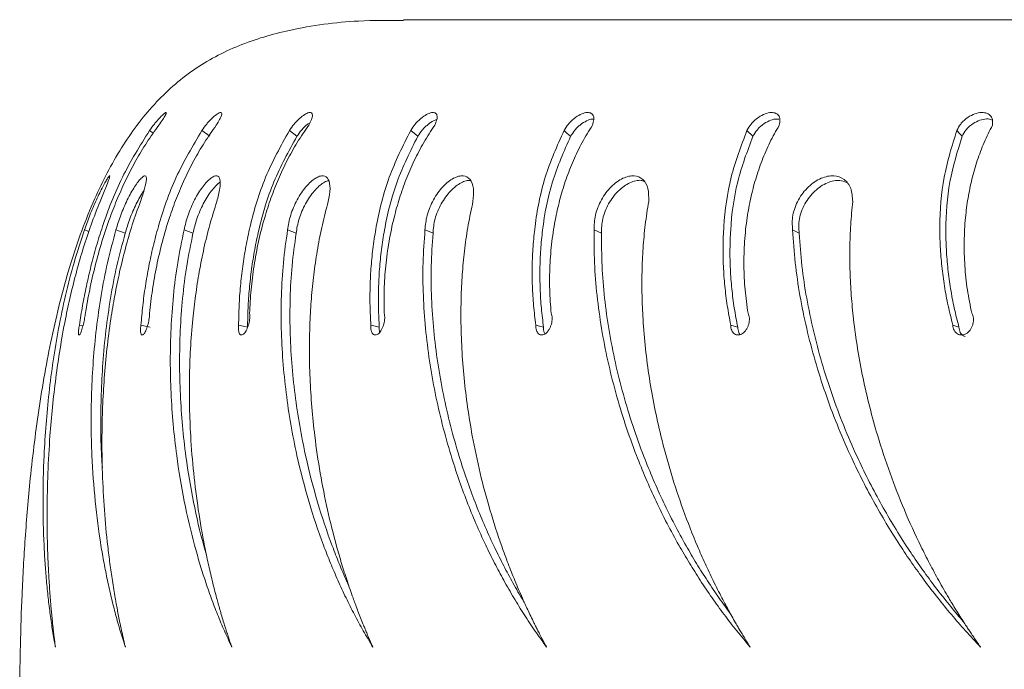
# Model space of a CAD drawing. Units: millimetres. Extents: x -6196 to -1442, y 4800 to 10010.
# Drawn here: x -3449 to -3350, y 7994 to 8059 of the extents above; entities that cross this region are included whole.
import ezdxf

# ---------------------------------------------------------------- set-up
doc = ezdxf.new("R2010")
doc.units = ezdxf.units.MM
doc.layers.add('VP-EQ', color=7, linetype='Continuous', true_color=0x8a3492)

# ---------------------------------------------------------------- blocks, each defined once
blk = doc.blocks.new('ST0528')
at = {"color": 7, "linetype": 'Continuous', "lineweight": 18}
for p, q in [((-303.4444, 166.1208), (-337.775, 166.1208)), ((-340.3279, 165.0081), (-340.2904, 164.9809)), ((-339.8024, 165.0081), (-339.7236, 164.9497)), ((-338.9233, 165.0081), (-338.8474, 164.9497)), ((-337.7039, 165.0081), (-337.6321, 164.9497)), ((-334.3236, 165.0081), (-334.2634, 164.9497)), ((-340.9827, 164.0091), (-340.9384, 163.9927)), ((-340.6655, 164.0091), (-340.573, 163.9744)), ((-338.9409, 164.0091), (-338.8551, 163.9744)), ((-335.8594, 164.0091), (-335.7854, 163.9744)), ((-333.8654, 164.0091), (-333.7991, 163.9744)), ((-341.0333, 163.0529), (-340.9977, 163.0448))]:
    blk.add_line(p, q, dxfattribs=at)
at = {"color": 7, "linetype": 'Continuous', "lineweight": 18, "flags": 128}
for points in [[(-336.1628, 165.0081), (-336.1296, 164.9789), (-336.0963, 164.9497)], [(-332.2144, 165.0081), (-332.1879, 164.9789), (-332.1613, 164.9497)], [(-339.9814, 164.0091), (-339.9365, 163.9917), (-339.8916, 163.9744)], [(-337.5599, 164.0091), (-337.5196, 163.9917), (-337.4794, 163.9744)], [(-340.4149, 163.0529), (-340.3679, 163.0419), (-340.3208, 163.0309)], [(-339.4335, 163.0529), (-339.3884, 163.0419), (-339.3432, 163.0309)], [(-338.104, 163.0529), (-338.0615, 163.0419), (-338.019, 163.0309)], [(-336.4467, 163.0529), (-336.4075, 163.0419), (-336.3683, 163.0309)], [(-334.487, 163.0529), (-334.4517, 163.0419), (-334.4164, 163.0309)], [(-332.2548, 163.0529), (-332.2239, 163.0419), (-332.193, 163.0309)]]:
    blk.add_lwpolyline(points, dxfattribs=at)
at = {"color": 7, "linetype": 'Continuous', "lineweight": 18}
for points, knots in [([(-341.6321, 158.8023), (-341.6325, 158.8834), (-341.6333, 159.0811), (-341.6334, 159.4251), (-341.6274, 159.8581), (-341.6111, 160.3627), (-341.58, 160.9217), (-341.5264, 161.5552), (-341.441, 162.2451), (-341.3112, 162.9692), (-341.1341, 163.6657), (-340.9072, 164.2918), (-340.6284, 164.8312), (-340.2995, 165.2761), (-339.9015, 165.6311), (-339.4333, 165.877), (-338.871, 166.0407), (-338.3108, 166.1156), (-337.9262, 166.1136), (-337.7749, 166.1129)], [0, 0, 0, 0, 0.02574, 0.062719, 0.109107, 0.163085, 0.22286, 0.286667, 0.364709, 0.44327, 0.519864, 0.592401, 0.654035, 0.711836, 0.766974, 0.821676, 0.878053, 0.952013, 1, 1, 1, 1]), ([(-340.3279, 165.0081), (-340.312, 165.0298), (-340.2881, 165.0623), (-340.2553, 165.1022), (-340.2243, 165.1371), (-340.1905, 165.171), (-340.1644, 165.1906), (-340.1567, 165.1875), (-340.1676, 165.1626), (-340.1938, 165.12), (-340.2211, 165.0803), (-340.2347, 165.0606)], [0, 0, 0, 0, 0.125262, 0.187204, 0.249913, 0.375615, 0.500321, 0.625354, 0.75024, 0.875693, 1, 1, 1, 1]), ([(-339.8024, 165.0081), (-339.7866, 165.0298), (-339.7629, 165.0623), (-339.7284, 165.1022), (-339.6944, 165.1371), (-339.6547, 165.171), (-339.6196, 165.1906), (-339.6019, 165.1875), (-339.6033, 165.1626), (-339.6212, 165.12), (-339.6452, 165.0803), (-339.6572, 165.0606)], [0, 0, 0, 0, 0.125262, 0.187207, 0.249909, 0.37561, 0.500324, 0.625357, 0.750245, 0.875689, 1, 1, 1, 1]), ([(-338.9233, 165.0081), (-338.9078, 165.0298), (-338.8847, 165.0623), (-338.849, 165.1022), (-338.8125, 165.1371), (-338.7676, 165.171), (-338.7239, 165.1906), (-338.6965, 165.1875), (-338.6883, 165.1626), (-338.6976, 165.12), (-338.7181, 165.0803), (-338.7283, 165.0606)], [0, 0, 0, 0, 0.125262, 0.187207, 0.249914, 0.375607, 0.500322, 0.625351, 0.750237, 0.87569, 1, 1, 1, 1]), ([(-337.7039, 165.0081), (-337.689, 165.0298), (-337.6668, 165.0623), (-337.6305, 165.1022), (-337.5919, 165.1371), (-337.5426, 165.171), (-337.491, 165.1906), (-337.4542, 165.1875), (-337.4366, 165.1626), (-337.4372, 165.12), (-337.4538, 165.0803), (-337.462, 165.0606)], [0, 0, 0, 0, 0.1252605, 0.1872033, 0.2499106, 0.3756097, 0.5003228, 0.6253475, 0.7502446, 0.87569, 1, 1, 1, 1]), ([(-336.1628, 165.0081), (-336.1488, 165.0298), (-336.1278, 165.0623), (-336.0915, 165.1022), (-336.0515, 165.1371), (-335.9984, 165.171), (-335.9397, 165.1906), (-335.8942, 165.1875), (-335.8674, 165.1626), (-335.8593, 165.12), (-335.8717, 165.0803), (-335.8779, 165.0606)], [0, 0, 0, 0, 0.125261, 0.187206, 0.249914, 0.375613, 0.500323, 0.625354, 0.750245, 0.875688, 1, 1, 1, 1]), ([(-334.3236, 165.0081), (-334.3106, 165.0298), (-334.2912, 165.0623), (-334.2554, 165.1022), (-334.2146, 165.1371), (-334.1585, 165.171), (-334.0937, 165.1906), (-334.0401, 165.1875), (-334.0046, 165.1626), (-333.9878, 165.12), (-333.9959, 165.0803), (-333.9999, 165.0606)], [0, 0, 0, 0, 0.1252632, 0.187205, 0.2499145, 0.3756129, 0.5003193, 0.6253489, 0.7502437, 0.8756895, 1, 1, 1, 1]), ([(-332.2144, 165.0081), (-332.2026, 165.0298), (-332.1851, 165.0623), (-332.1504, 165.1022), (-332.1094, 165.1371), (-332.0512, 165.171), (-331.9812, 165.1906), (-331.9203, 165.1875), (-331.8766, 165.1626), (-331.8515, 165.12), (-331.8551, 165.0803), (-331.8569, 165.0606)], [0, 0, 0, 0, 0.125258, 0.1872051, 0.2499111, 0.3756081, 0.500318, 0.6253504, 0.75024, 0.8756853, 1, 1, 1, 1]), ([(-338.8474, 164.9497), (-338.8324, 164.9708), (-338.81, 165.0024), (-338.7754, 165.0406), (-338.7509, 165.0646), (-338.7365, 165.0748), (-338.7304, 165.079)], [0, 0, 0, 0, 0.423012, 0.632766, 0.846191, 1, 1, 1, 1]), ([(-337.6321, 164.9497), (-337.6177, 164.9708), (-337.5962, 165.0022), (-337.5608, 165.0409), (-337.5231, 165.0744), (-337.4796, 165.1048), (-337.4525, 165.1132), (-337.4414, 165.1167)], [0, 0, 0, 0, 0.26811, 0.401045, 0.536324, 0.809866, 1, 1, 1, 1]), ([(-336.0963, 164.9497), (-336.0827, 164.9708), (-336.0623, 165.0023), (-336.0269, 165.0408), (-335.9875, 165.0747), (-335.9359, 165.1063), (-335.8885, 165.1243), (-335.8694, 165.122), (-335.8644, 165.1214)], [0, 0, 0, 0, 0.227539, 0.340361, 0.45517, 0.687321, 0.919917, 1, 1, 1, 1]), ([(-334.2634, 164.9497), (-334.2508, 164.9708), (-334.2319, 165.0023), (-334.1969, 165.0408), (-334.1567, 165.0747), (-334.1017, 165.1067), (-334.043, 165.1256), (-334.0148, 165.1219), (-334.0033, 165.1204)], [0, 0, 0, 0, 0.21056, 0.314968, 0.421206, 0.636041, 0.851282, 1, 1, 1, 1]), ([(-332.1613, 164.9497), (-332.1499, 164.9708), (-332.1329, 165.0023), (-332.0988, 165.0408), (-332.0584, 165.0746), (-332.0007, 165.1074), (-331.9323, 165.1252), (-331.8815, 165.1258), (-331.862, 165.1137), (-331.8566, 165.1103)], [0, 0, 0, 0, 0.182661, 0.273235, 0.365397, 0.551762, 0.738488, 0.926278, 1, 1, 1, 1]), ([(-341.0333, 163.0529), (-341.0233, 163.1173), (-341.0031, 163.2463), (-340.9643, 163.4434), (-340.9185, 163.6425), (-340.8649, 163.8424), (-340.7709, 164.142), (-340.6176, 164.5431), (-340.4245, 164.8531), (-340.3279, 165.0081)], [0, 0, 0, 0, 0.099798, 0.200205, 0.300457, 0.400695, 0.50025, 0.750178, 1, 1, 1, 1]), ([(-340.2347, 165.0606), (-340.2759, 165.0034), (-340.3588, 164.8885), (-340.4671, 164.7064), (-340.5647, 164.5191), (-340.6509, 164.3279), (-340.7331, 164.1185), (-340.809, 163.8911), (-340.8764, 163.648), (-340.9321, 163.4066), (-340.9597, 163.2494), (-340.9736, 163.1708)], [0, 0, 0, 0, 0.099543, 0.199838, 0.299853, 0.399766, 0.500005, 0.624571, 0.749999, 0.875, 1, 1, 1, 1]), ([(-340.4149, 163.0529), (-340.4093, 163.1173), (-340.3979, 163.2463), (-340.3713, 163.4434), (-340.3369, 163.6425), (-340.2938, 163.8424), (-340.2143, 164.142), (-340.0776, 164.5431), (-339.8941, 164.8531), (-339.8024, 165.0081)], [0, 0, 0, 0, 0.099799, 0.200206, 0.300458, 0.400696, 0.50025, 0.750178, 1, 1, 1, 1]), ([(-339.6572, 165.0606), (-339.6979, 165.0034), (-339.7795, 164.8885), (-339.8848, 164.7064), (-339.9783, 164.5191), (-340.0594, 164.3279), (-340.1349, 164.1185), (-340.2023, 163.8911), (-340.2588, 163.648), (-340.302, 163.4066), (-340.32, 163.2494), (-340.3289, 163.1708)], [0, 0, 0, 0, 0.099543, 0.199838, 0.299853, 0.399765, 0.500004, 0.624571, 0.749998, 0.875001, 1, 1, 1, 1]), ([(-339.4335, 163.0529), (-339.4323, 163.1173), (-339.43, 163.2463), (-339.416, 163.4434), (-339.3935, 163.6425), (-339.3615, 163.8424), (-339.2977, 164.142), (-339.1797, 164.5431), (-339.0087, 164.8531), (-338.9233, 165.0081)], [0, 0, 0, 0, 0.099798, 0.200206, 0.300458, 0.400696, 0.50025, 0.750178, 1, 1, 1, 1]), ([(-338.7283, 165.0606), (-338.7677, 165.0034), (-338.8469, 164.8885), (-338.9475, 164.7064), (-339.0355, 164.5191), (-339.1103, 164.3279), (-339.178, 164.1185), (-339.2358, 163.8911), (-339.2805, 163.648), (-339.3107, 163.4066), (-339.3186, 163.2494), (-339.3226, 163.1708)], [0, 0, 0, 0, 0.099543, 0.199838, 0.299852, 0.399765, 0.500005, 0.62457, 0.749999, 0.875, 1, 1, 1, 1]), ([(-338.104, 163.0529), (-338.1073, 163.1173), (-338.1141, 163.2463), (-338.1129, 163.4434), (-338.1027, 163.6425), (-338.0823, 163.8424), (-338.0351, 164.142), (-337.9376, 164.5431), (-337.7818, 164.8531), (-337.7039, 165.0081)], [0, 0, 0, 0, 0.099798, 0.200206, 0.300458, 0.400695, 0.500251, 0.750178, 1, 1, 1, 1]), ([(-337.462, 165.0606), (-337.4997, 165.0034), (-337.5752, 164.8885), (-337.6695, 164.7064), (-337.7508, 164.5191), (-337.8181, 164.3279), (-337.8769, 164.1185), (-337.9242, 163.8911), (-337.9565, 163.648), (-337.9731, 163.4066), (-337.971, 163.2494), (-337.9699, 163.1708)], [0, 0, 0, 0, 0.099543, 0.199839, 0.299853, 0.399766, 0.500005, 0.624571, 0.749999, 0.875001, 1, 1, 1, 1]), ([(-336.4467, 163.0529), (-336.4545, 163.1173), (-336.4702, 163.2463), (-336.4819, 163.4434), (-336.4841, 163.6425), (-336.4757, 163.8424), (-336.4459, 164.142), (-336.3703, 164.5431), (-336.232, 164.8531), (-336.1628, 165.0081)], [0, 0, 0, 0, 0.099797, 0.200206, 0.300457, 0.400695, 0.50025, 0.750177, 1, 1, 1, 1]), ([(-335.8779, 165.0606), (-335.9131, 165.0034), (-335.9838, 164.8885), (-336.0705, 164.7064), (-336.1437, 164.5191), (-336.2025, 164.3279), (-336.2516, 164.1185), (-336.2877, 163.8911), (-336.3071, 163.648), (-336.3098, 163.4066), (-336.2976, 163.2494), (-336.2915, 163.1708)], [0, 0, 0, 0, 0.099543, 0.199838, 0.299852, 0.399765, 0.500004, 0.624571, 0.749998, 0.875, 1, 1, 1, 1]), ([(-334.487, 163.0529), (-334.4992, 163.1173), (-334.5236, 163.2463), (-334.5479, 163.4434), (-334.5625, 163.6425), (-334.5662, 163.8424), (-334.5541, 164.142), (-334.5017, 164.5431), (-334.383, 164.8531), (-334.3236, 165.0081)], [0, 0, 0, 0, 0.099798, 0.200205, 0.300457, 0.400695, 0.50025, 0.750178, 1, 1, 1, 1]), ([(-333.9999, 165.0606), (-334.0322, 165.0034), (-334.097, 164.8885), (-334.1747, 164.7064), (-334.2388, 164.5191), (-334.2882, 164.3279), (-334.3267, 164.1185), (-334.3511, 163.8911), (-334.3573, 163.648), (-334.3461, 163.4066), (-334.324, 163.2494), (-334.313, 163.1708)], [0, 0, 0, 0, 0.099544, 0.199838, 0.299853, 0.399766, 0.500005, 0.624571, 0.749998, 0.875001, 1, 1, 1, 1]), ([(-332.2548, 163.0529), (-332.2711, 163.1173), (-332.3038, 163.2463), (-332.3404, 163.4434), (-332.3672, 163.6425), (-332.3829, 163.8424), (-332.3889, 164.142), (-332.3604, 164.5431), (-332.263, 164.8531), (-332.2144, 165.0081)], [0, 0, 0, 0, 0.099798, 0.200207, 0.300457, 0.400696, 0.500251, 0.750178, 1, 1, 1, 1]), ([(-331.8569, 165.0606), (-331.8857, 165.0034), (-331.9437, 164.8885), (-332.0112, 164.7064), (-332.0651, 164.5191), (-332.1043, 164.3279), (-332.1318, 164.1185), (-332.144, 163.8911), (-332.1369, 163.648), (-332.1121, 163.4066), (-332.0804, 163.2494), (-332.0646, 163.1708)], [0, 0, 0, 0, 0.099542, 0.199838, 0.299851, 0.399765, 0.500004, 0.624571, 0.749998, 0.875001, 1, 1, 1, 1]), ([(-339.3432, 163.0309), (-339.3422, 163.0945), (-339.3401, 163.2221), (-339.3265, 163.4168), (-339.3046, 163.6133), (-339.2734, 163.8102), (-339.2112, 164.1044), (-339.0967, 164.4963), (-338.9303, 164.799), (-338.8474, 164.9497)], [0, 0, 0, 0, 0.100641, 0.201783, 0.302629, 0.403298, 0.503082, 0.752568, 1, 1, 1, 1]), ([(-338.019, 163.0309), (-338.0224, 163.0945), (-338.0293, 163.2221), (-338.0285, 163.4168), (-338.0188, 163.6133), (-337.9991, 163.8102), (-337.9534, 164.1044), (-337.8591, 164.4963), (-337.7076, 164.799), (-337.6321, 164.9497)], [0, 0, 0, 0, 0.1006418, 0.2017837, 0.3026295, 0.4032993, 0.5030837, 0.7525679, 1, 1, 1, 1]), ([(-336.3683, 163.0309), (-336.3762, 163.0945), (-336.392, 163.2221), (-336.4039, 163.4168), (-336.4065, 163.6133), (-336.3987, 163.8102), (-336.3702, 164.1044), (-336.2975, 164.4963), (-336.1632, 164.799), (-336.0963, 164.9497)], [0, 0, 0, 0, 0.100641, 0.201783, 0.302629, 0.403299, 0.503083, 0.752568, 1, 1, 1, 1]), ([(-334.4164, 163.0309), (-334.4286, 163.0945), (-334.453, 163.2221), (-334.4775, 163.4168), (-334.4924, 163.6133), (-334.4966, 163.8102), (-334.4857, 164.1044), (-334.4358, 164.4963), (-334.3207, 164.799), (-334.2634, 164.9497)], [0, 0, 0, 0, 0.100641, 0.201783, 0.302629, 0.403299, 0.503083, 0.752568, 1, 1, 1, 1]), ([(-332.193, 163.0309), (-332.2093, 163.0945), (-332.242, 163.2221), (-332.2787, 163.4168), (-332.3057, 163.6133), (-332.3218, 163.8102), (-332.3286, 164.1044), (-332.3023, 164.4963), (-332.2082, 164.799), (-332.1613, 164.9497)], [0, 0, 0, 0, 0.100641, 0.201783, 0.30263, 0.403299, 0.503083, 0.752568, 1, 1, 1, 1]), ([(-340.9827, 164.0091), (-340.9654, 164.0575), (-340.9393, 164.1304), (-340.8961, 164.235), (-340.8626, 164.3112), (-340.8291, 164.3821), (-340.7977, 164.444), (-340.7704, 164.494), (-340.7487, 164.5297), (-340.7341, 164.5498), (-340.7248, 164.5556), (-340.7327, 164.5237), (-340.7684, 164.4328), (-340.8063, 164.3403), (-340.8252, 164.294)], [0, 0, 0, 0, 0.124661, 0.187421, 0.250024, 0.312695, 0.375344, 0.437998, 0.500651, 0.563301, 0.625958, 0.750651, 0.875209, 1, 1, 1, 1]), ([(-340.6655, 164.0091), (-340.6511, 164.0575), (-340.6296, 164.1304), (-340.587, 164.235), (-340.552, 164.3112), (-340.5149, 164.3821), (-340.4777, 164.444), (-340.4428, 164.494), (-340.4123, 164.5297), (-340.3878, 164.5498), (-340.3648, 164.5556), (-340.3555, 164.5237), (-340.3733, 164.4328), (-340.4044, 164.3403), (-340.4199, 164.294)], [0, 0, 0, 0, 0.124662, 0.187421, 0.250025, 0.312695, 0.375346, 0.437995, 0.500651, 0.563304, 0.62596, 0.750651, 0.875209, 1, 1, 1, 1]), ([(-339.9814, 164.0091), (-339.9703, 164.0575), (-339.9536, 164.1304), (-339.9123, 164.235), (-339.8763, 164.3112), (-339.836, 164.3821), (-339.7938, 164.444), (-339.7519, 164.494), (-339.7129, 164.5297), (-339.6789, 164.5498), (-339.6425, 164.5556), (-339.6162, 164.5237), (-339.6157, 164.4328), (-339.6396, 164.3403), (-339.6516, 164.294)], [0, 0, 0, 0, 0.124663, 0.187422, 0.250025, 0.312696, 0.375344, 0.437998, 0.50065, 0.563304, 0.62596, 0.750652, 0.875209, 1, 1, 1, 1]), ([(-339.8916, 163.9744), (-339.8808, 164.0219), (-339.8646, 164.0933), (-339.8239, 164.1961), (-339.7886, 164.2708), (-339.749, 164.3402), (-339.7073, 164.4011), (-339.6664, 164.4489), (-339.637, 164.4774), (-339.6238, 164.4848), (-339.6215, 164.486)], [0, 0, 0, 0, 0.242403, 0.364111, 0.485482, 0.607132, 0.729075, 0.851494, 0.97438, 1, 1, 1, 1]), ([(-338.9409, 164.0091), (-338.9332, 164.0575), (-338.9217, 164.1304), (-338.8822, 164.235), (-338.8459, 164.3112), (-338.803, 164.3821), (-338.7562, 164.444), (-338.708, 164.494), (-338.6612, 164.5297), (-338.6182, 164.5498), (-338.569, 164.5556), (-338.5261, 164.5237), (-338.5074, 164.4328), (-338.5237, 164.3403), (-338.5318, 164.294)], [0, 0, 0, 0, 0.124662, 0.187422, 0.250025, 0.312695, 0.375344, 0.437996, 0.500653, 0.563303, 0.62596, 0.750649, 0.875209, 1, 1, 1, 1]), ([(-338.8551, 163.9744), (-338.8477, 164.0219), (-338.8366, 164.0933), (-338.7978, 164.1961), (-338.762, 164.2708), (-338.7198, 164.3403), (-338.6737, 164.4008), (-338.626, 164.4499), (-338.5801, 164.4838), (-338.5471, 164.5012), (-338.5321, 164.5024), (-338.5292, 164.5026)], [0, 0, 0, 0, 0.2149178, 0.3228255, 0.4304357, 0.5382932, 0.6464095, 0.75495, 0.8639054, 0.973168, 1, 1, 1, 1]), ([(-337.5599, 164.0091), (-337.5557, 164.0575), (-337.5495, 164.1304), (-337.5124, 164.235), (-337.4763, 164.3112), (-337.4316, 164.3821), (-337.381, 164.444), (-337.3272, 164.494), (-337.2732, 164.5297), (-337.2219, 164.5498), (-337.1606, 164.5556), (-337.1017, 164.5237), (-337.0651, 164.4328), (-337.0736, 164.3403), (-337.0778, 164.294)], [0, 0, 0, 0, 0.124663, 0.187422, 0.250026, 0.312696, 0.375345, 0.437999, 0.500652, 0.563306, 0.62596, 0.75065, 0.875211, 1, 1, 1, 1]), ([(-337.4794, 163.9744), (-337.4755, 164.0219), (-337.4696, 164.0933), (-337.4332, 164.1961), (-337.3977, 164.2708), (-337.3535, 164.3403), (-337.3036, 164.4009), (-337.2503, 164.4498), (-337.1969, 164.4843), (-337.1466, 164.5046), (-337.1178, 164.5053), (-337.1038, 164.5056)], [0, 0, 0, 0, 0.1996416, 0.2998785, 0.3998376, 0.5000287, 0.6004587, 0.7012828, 0.8024895, 0.9039898, 1, 1, 1, 1]), ([(-335.8594, 164.0091), (-335.8588, 164.0575), (-335.858, 164.1304), (-335.824, 164.235), (-335.7886, 164.3112), (-335.7427, 164.3821), (-335.689, 164.444), (-335.6304, 164.494), (-335.5701, 164.5297), (-335.5113, 164.5498), (-335.4389, 164.5556), (-335.3649, 164.5237), (-335.311, 164.4328), (-335.3114, 164.3403), (-335.3117, 164.294)], [0, 0, 0, 0, 0.1246619, 0.1874218, 0.2500247, 0.3126953, 0.375345, 0.4379971, 0.5006511, 0.5633036, 0.6259579, 0.7506511, 0.8752096, 1, 1, 1, 1]), ([(-335.7854, 163.9744), (-335.7851, 164.0219), (-335.7846, 164.0933), (-335.7512, 164.1961), (-335.7163, 164.2708), (-335.671, 164.3403), (-335.6179, 164.4009), (-335.5599, 164.4496), (-335.4999, 164.4848), (-335.4422, 164.5032), (-335.3917, 164.5111), (-335.3682, 164.4986), (-335.3587, 164.4936)], [0, 0, 0, 0, 0.185722, 0.278972, 0.371962, 0.465167, 0.558597, 0.652394, 0.746544, 0.840969, 0.935523, 1, 1, 1, 1]), ([(-333.8654, 164.0091), (-333.8685, 164.0575), (-333.8731, 164.1304), (-333.8426, 164.235), (-333.8084, 164.3112), (-333.762, 164.3821), (-333.7062, 164.444), (-333.6437, 164.494), (-333.578, 164.5297), (-333.5126, 164.5498), (-333.4301, 164.5556), (-333.3421, 164.5237), (-333.2717, 164.4328), (-333.2642, 164.3403), (-333.2605, 164.294)], [0, 0, 0, 0, 0.124661, 0.187421, 0.250024, 0.312696, 0.375344, 0.437998, 0.50065, 0.563305, 0.625959, 0.750651, 0.875211, 1, 1, 1, 1]), ([(-333.7991, 163.9744), (-333.8024, 164.0219), (-333.8072, 164.0933), (-333.7773, 164.1961), (-333.7436, 164.2708), (-333.6977, 164.3403), (-333.6424, 164.4009), (-333.5805, 164.4497), (-333.5152, 164.4847), (-333.4506, 164.5036), (-333.3824, 164.5109), (-333.3453, 164.4932), (-333.3247, 164.4834)], [0, 0, 0, 0, 0.176314, 0.264839, 0.353118, 0.441601, 0.530298, 0.619342, 0.70872, 0.798361, 0.888126, 1, 1, 1, 1]), ([(-340.573, 163.9744), (-340.559, 164.0219), (-340.538, 164.0933), (-340.4961, 164.196), (-340.4617, 164.271), (-340.4254, 164.3395), (-340.3987, 164.3855), (-340.3858, 164.4038), (-340.3841, 164.4062)], [0, 0, 0, 0, 0.32423, 0.487024, 0.649367, 0.812081, 0.97519, 1, 1, 1, 1]), ([(-340.8252, 164.294), (-340.8562, 164.2164), (-340.9181, 164.0615), (-340.9959, 163.8256), (-341.0644, 163.5886), (-341.1237, 163.3502), (-341.2004, 162.9926), (-341.2766, 162.518), (-341.3278, 162.0023), (-341.352, 161.5622), (-341.3598, 161.192), (-341.3563, 160.8913), (-341.3477, 160.6559), (-341.3386, 160.4824), (-341.3293, 160.3488), (-341.3214, 160.2521), (-341.3161, 160.1914), (-341.3101, 160.1269), (-341.3042, 160.068), (-341.299, 160.019), (-341.2944, 159.9782), (-341.288, 159.922), (-341.2816, 159.8702), (-341.2765, 159.831), (-341.2752, 159.8209), (-341.2749, 159.8183), (-341.2748, 159.8175), (-341.2748, 159.8173), (-341.2747, 159.8172)], [0, 0, 0, 0, 0.050036, 0.099929, 0.149742, 0.199649, 0.250011, 0.374989, 0.499971, 0.582686, 0.665626, 0.749974, 0.791176, 0.832531, 0.874986, 0.889048, 0.904172, 0.920332, 0.937493, 0.948734, 0.957661, 0.968747, 0.991952, 0.997846, 0.999388, 0.99981, 0.999935, 1, 1, 1, 1]), ([(-340.4199, 164.294), (-340.448, 164.2164), (-340.5039, 164.0615), (-340.5721, 163.8256), (-340.6304, 163.5886), (-340.679, 163.3502), (-340.7386, 162.9926), (-340.7899, 162.518), (-340.8098, 162.0023), (-340.8041, 161.5622), (-340.7844, 161.192), (-340.7564, 160.8913), (-340.7273, 160.6559), (-340.7024, 160.4824), (-340.6804, 160.3488), (-340.6632, 160.2521), (-340.6518, 160.1914), (-340.6393, 160.1269), (-340.6273, 160.068), (-340.617, 160.019), (-340.6082, 159.9782), (-340.5958, 159.922), (-340.5838, 159.8702), (-340.5745, 159.831), (-340.572, 159.821), (-340.5714, 159.8183), (-340.5712, 159.8175), (-340.5712, 159.8173), (-340.5711, 159.8172)], [0, 0, 0, 0, 0.050036, 0.099929, 0.149742, 0.199649, 0.250011, 0.374989, 0.499971, 0.582686, 0.665626, 0.749974, 0.791176, 0.832531, 0.874986, 0.889047, 0.904172, 0.920331, 0.937492, 0.948734, 0.95766, 0.968746, 0.991952, 0.997846, 0.999388, 0.99981, 0.999935, 1, 1, 1, 1]), ([(-339.6516, 164.294), (-339.6762, 164.2164), (-339.7253, 164.0615), (-339.7828, 163.8256), (-339.8301, 163.5886), (-339.8672, 163.3502), (-339.9089, 162.9926), (-339.9345, 162.518), (-339.9228, 162.0023), (-339.8872, 161.5622), (-339.8403, 161.192), (-339.7882, 160.8913), (-339.7391, 160.6559), (-339.6988, 160.4824), (-339.6645, 160.3488), (-339.6381, 160.2521), (-339.6209, 160.1914), (-339.6021, 160.1269), (-339.5842, 160.068), (-339.569, 160.019), (-339.556, 159.9782), (-339.5378, 159.922), (-339.5204, 159.8702), (-339.5069, 159.831), (-339.5034, 159.8209), (-339.5025, 159.8183), (-339.5022, 159.8175), (-339.5021, 159.8173), (-339.5021, 159.8172)], [0, 0, 0, 0, 0.0500358, 0.0999293, 0.1497423, 0.1996492, 0.2500113, 0.3749886, 0.4999708, 0.5826854, 0.6656257, 0.7499738, 0.7911761, 0.8325311, 0.8749858, 0.8890473, 0.9041718, 0.9203316, 0.9374923, 0.9487342, 0.9576604, 0.9687463, 0.9919525, 0.9978462, 0.9993879, 0.99981, 0.9999341, 1, 1, 1, 1]), ([(-338.5318, 164.294), (-338.5526, 164.2164), (-338.5942, 164.0615), (-338.6402, 163.8256), (-338.6758, 163.5886), (-338.7008, 163.3502), (-338.7239, 162.9926), (-338.7233, 162.518), (-338.6803, 162.0023), (-338.6154, 161.5622), (-338.5419, 161.192), (-338.4666, 160.8913), (-338.3982, 160.6559), (-338.3431, 160.4824), (-338.297, 160.3488), (-338.2618, 160.2521), (-338.239, 160.1914), (-338.2142, 160.1269), (-338.1908, 160.068), (-338.1708, 160.019), (-338.1539, 159.9782), (-338.1302, 159.922), (-338.1077, 159.8702), (-338.0902, 159.831), (-338.0857, 159.8209), (-338.0845, 159.8183), (-338.0841, 159.8175), (-338.084, 159.8173), (-338.084, 159.8172)], [0, 0, 0, 0, 0.050036, 0.099929, 0.149742, 0.199649, 0.250011, 0.374989, 0.499971, 0.582685, 0.665626, 0.749974, 0.791176, 0.832531, 0.874986, 0.889047, 0.904172, 0.920332, 0.937492, 0.948734, 0.95766, 0.968747, 0.991953, 0.997846, 0.999388, 0.99981, 0.999934, 1, 1, 1, 1]), ([(-337.0778, 164.294), (-337.0945, 164.2164), (-337.1278, 164.0615), (-337.1616, 163.8256), (-337.1849, 163.5886), (-337.1975, 163.3502), (-337.2016, 162.9926), (-337.175, 162.518), (-337.1012, 162.0023), (-337.008, 161.5622), (-336.9091, 161.192), (-336.8116, 160.8913), (-336.7251, 160.6559), (-336.6561, 160.4824), (-336.5988, 160.3488), (-336.5554, 160.2521), (-336.5274, 160.1914), (-336.4969, 160.1269), (-336.4683, 160.068), (-336.4439, 160.019), (-336.4233, 159.9782), (-336.3944, 159.922), (-336.3671, 159.8702), (-336.3459, 159.831), (-336.3405, 159.821), (-336.339, 159.8183), (-336.3386, 159.8175), (-336.3385, 159.8173), (-336.3384, 159.8172)], [0, 0, 0, 0, 0.050036, 0.0999296, 0.1497423, 0.1996494, 0.2500112, 0.3749888, 0.4999708, 0.5826856, 0.6656261, 0.7499743, 0.7911765, 0.8325313, 0.8749858, 0.8890476, 0.9041717, 0.9203318, 0.9374924, 0.9487344, 0.9576602, 0.9687465, 0.9919523, 0.9978462, 0.9993882, 0.9998097, 0.9999344, 1, 1, 1, 1]), ([(-335.3117, 164.294), (-335.324, 164.2164), (-335.3486, 164.0615), (-335.3696, 163.8256), (-335.3803, 163.5886), (-335.3803, 163.3502), (-335.3654, 162.9926), (-335.3131, 162.518), (-335.2097, 162.0023), (-335.0896, 161.5622), (-334.9667, 161.192), (-334.8487, 160.8913), (-334.7452, 160.6559), (-334.6633, 160.4824), (-334.5959, 160.3488), (-334.5448, 160.2521), (-334.512, 160.1914), (-334.4764, 160.1269), (-334.443, 160.068), (-334.4146, 160.019), (-334.3905, 159.9782), (-334.357, 159.922), (-334.3253, 159.8702), (-334.3008, 159.831), (-334.2944, 159.8209), (-334.2928, 159.8183), (-334.2923, 159.8175), (-334.2921, 159.8173), (-334.2921, 159.8172)], [0, 0, 0, 0, 0.050036, 0.099929, 0.149742, 0.199649, 0.250011, 0.374989, 0.499971, 0.582686, 0.665626, 0.749974, 0.791176, 0.832531, 0.874986, 0.889047, 0.904172, 0.920332, 0.937492, 0.948734, 0.95766, 0.968746, 0.991952, 0.997846, 0.999388, 0.99981, 0.999934, 1, 1, 1, 1]), ([(-333.2605, 164.294), (-333.2682, 164.2164), (-333.2837, 164.0615), (-333.2917, 163.8256), (-333.2896, 163.5886), (-333.2769, 163.3502), (-333.2432, 162.9926), (-333.166, 162.518), (-333.0346, 162.0023), (-332.8894, 161.5622), (-332.7445, 161.192), (-332.6077, 160.8913), (-332.4889, 160.6559), (-332.3954, 160.4824), (-332.3187, 160.3488), (-332.2609, 160.2522), (-332.2237, 160.1914), (-332.1834, 160.1269), (-332.1458, 160.068), (-332.1138, 160.019), (-332.0867, 159.9782), (-332.049, 159.922), (-332.0134, 159.8702), (-331.9859, 159.831), (-331.9788, 159.8209), (-331.9769, 159.8183), (-331.9764, 159.8175), (-331.9762, 159.8173), (-331.9761, 159.8172)], [0, 0, 0, 0, 0.0500357, 0.0999295, 0.1497422, 0.1996493, 0.2500113, 0.3749888, 0.4999709, 0.5826857, 0.6656259, 0.7499743, 0.7911764, 0.8325314, 0.8749861, 0.8890479, 0.9041715, 0.920332, 0.9374927, 0.9487345, 0.9576607, 0.9687469, 0.9919525, 0.997846, 0.9993881, 0.9998105, 0.9999346, 1, 1, 1, 1]), ([(-341.2747, 159.8172), (-341.2843, 159.8714), (-341.3031, 159.9781), (-341.327, 160.1432), (-341.3479, 160.3125), (-341.3651, 160.4852), (-341.379, 160.6621), (-341.3941, 160.9229), (-341.4026, 161.2794), (-341.3933, 161.6879), (-341.3704, 162.0534), (-341.3404, 162.3703), (-341.2988, 162.692), (-341.2445, 163.0187), (-341.1754, 163.348), (-341.0917, 163.6792), (-341.0191, 163.899), (-340.9827, 164.0091)], [0, 0, 0, 0, 0.047999, 0.094554, 0.140905, 0.188846, 0.234371, 0.280774, 0.390306, 0.500002, 0.572026, 0.643077, 0.714676, 0.786106, 0.857399, 0.928612, 1, 1, 1, 1]), ([(-340.5711, 159.8172), (-340.5886, 159.8714), (-340.623, 159.9781), (-340.6697, 160.1432), (-340.7128, 160.3125), (-340.7517, 160.4852), (-340.7868, 160.6621), (-340.8318, 160.9229), (-340.8781, 161.2794), (-340.9078, 161.6879), (-340.9169, 162.0534), (-340.9127, 162.3703), (-340.8957, 162.692), (-340.8647, 163.0187), (-340.8177, 163.348), (-340.7549, 163.6792), (-340.6953, 163.899), (-340.6655, 164.0091)], [0, 0, 0, 0, 0.047999, 0.094554, 0.140904, 0.188845, 0.234372, 0.280775, 0.390306, 0.500002, 0.572026, 0.643077, 0.714676, 0.786107, 0.857399, 0.928612, 1, 1, 1, 1]), ([(-339.5021, 159.8172), (-339.5272, 159.8714), (-339.5768, 159.9781), (-339.6454, 160.1432), (-339.7101, 160.3125), (-339.7701, 160.4852), (-339.8259, 160.6621), (-339.9, 160.9229), (-339.9835, 161.2794), (-340.0517, 161.6879), (-340.0926, 162.0534), (-340.1144, 162.3703), (-340.1222, 162.692), (-340.1151, 163.0187), (-340.0909, 163.348), (-340.0499, 163.6792), (-340.0042, 163.899), (-339.9814, 164.0091)], [0, 0, 0, 0, 0.047999, 0.094554, 0.140904, 0.188846, 0.234371, 0.280774, 0.390306, 0.500002, 0.572026, 0.643077, 0.714676, 0.786106, 0.857399, 0.928612, 1, 1, 1, 1]), ([(-338.084, 159.8172), (-338.1164, 159.8714), (-338.1802, 159.9781), (-338.2698, 160.1432), (-338.3552, 160.3125), (-338.4354, 160.4852), (-338.511, 160.6621), (-338.6131, 160.9229), (-338.7325, 161.2794), (-338.8382, 161.6879), (-338.9103, 162.0534), (-338.9577, 162.3703), (-338.9902, 162.692), (-339.007, 163.0187), (-339.0059, 163.348), (-338.9875, 163.6792), (-338.9564, 163.899), (-338.9409, 164.0091)], [0, 0, 0, 0, 0.047999, 0.094553, 0.140904, 0.188846, 0.234372, 0.280774, 0.390306, 0.500002, 0.572026, 0.643077, 0.714676, 0.786107, 0.857399, 0.928612, 1, 1, 1, 1]), ([(-336.3384, 159.8172), (-336.3776, 159.8714), (-336.4548, 159.9781), (-336.5639, 160.1432), (-336.6687, 160.3125), (-336.7678, 160.4852), (-336.8621, 160.6621), (-336.9907, 160.9229), (-337.1441, 161.2794), (-337.2856, 161.6879), (-337.3879, 162.0534), (-337.4602, 162.3703), (-337.5169, 162.692), (-337.5573, 163.0187), (-337.5794, 163.348), (-337.5838, 163.6792), (-337.5678, 163.899), (-337.5599, 164.0091)], [0, 0, 0, 0, 0.048, 0.094554, 0.140904, 0.188846, 0.234372, 0.280774, 0.390306, 0.500002, 0.572026, 0.643077, 0.714676, 0.786107, 0.8574, 0.928612, 1, 1, 1, 1]), ([(-334.2921, 159.8172), (-334.3374, 159.8714), (-334.4268, 159.9781), (-334.5538, 160.1432), (-334.6764, 160.3125), (-334.7929, 160.4852), (-334.9044, 160.6621), (-335.0576, 160.9229), (-335.2426, 161.2794), (-335.4179, 161.6879), (-335.5487, 162.0534), (-335.6448, 162.3703), (-335.7248, 162.692), (-335.7883, 163.0187), (-335.8332, 163.348), (-335.8603, 163.6792), (-335.8597, 163.899), (-335.8594, 164.0091)], [0, 0, 0, 0, 0.047999, 0.094554, 0.140905, 0.188846, 0.234372, 0.280774, 0.390306, 0.500002, 0.572026, 0.643077, 0.714676, 0.786107, 0.8574, 0.928612, 1, 1, 1, 1]), ([(-331.9761, 159.8172), (-332.027, 159.8714), (-332.1271, 159.9781), (-332.2702, 160.1432), (-332.4086, 160.3125), (-332.5407, 160.4852), (-332.6678, 160.6621), (-332.8431, 160.9229), (-333.0571, 161.2794), (-333.2633, 161.6879), (-333.4207, 162.0534), (-333.5391, 162.3703), (-333.6413, 162.692), (-333.7268, 163.0187), (-333.7939, 163.348), (-333.8433, 163.6792), (-333.858, 163.899), (-333.8654, 164.0091)], [0, 0, 0, 0, 0.047999, 0.094553, 0.140904, 0.188846, 0.234371, 0.280774, 0.390306, 0.500002, 0.572026, 0.643077, 0.714676, 0.786106, 0.857399, 0.928612, 1, 1, 1, 1]), ([(-340.8024, 161.6222), (-340.8052, 161.6587), (-340.8159, 161.795), (-340.8192, 162.0403), (-340.8162, 162.3542), (-340.7992, 162.6734), (-340.7688, 162.9969), (-340.7225, 163.3225), (-340.6608, 163.6493), (-340.6023, 163.866), (-340.573, 163.9744)], [0, 0, 0, 0, 0.050127, 0.187391, 0.322714, 0.458971, 0.594766, 0.730115, 0.865061, 1, 1, 1, 1]), ([(-339.7558, 160.739), (-339.765, 160.771), (-339.8147, 160.9436), (-339.8897, 161.2709), (-339.9582, 161.6766), (-339.999, 162.0397), (-340.0209, 162.3543), (-340.0289, 162.6734), (-340.0221, 162.9969), (-339.9985, 163.3225), (-339.9585, 163.6493), (-339.9139, 163.866), (-339.8916, 163.9744)], [0, 0, 0, 0, 0.0335635, 0.18119, 0.3289615, 0.4259321, 0.5215304, 0.6177902, 0.7137228, 0.809339, 0.9046718, 1, 1, 1, 1]), ([(-338.3258, 160.4345), (-338.3335, 160.4509), (-338.3673, 160.5232), (-338.4233, 160.6565), (-338.5254, 160.9157), (-338.6441, 161.2706), (-338.7494, 161.6766), (-338.8214, 162.0397), (-338.8687, 162.3543), (-338.9013, 162.6734), (-338.9183, 162.9969), (-338.9178, 163.3225), (-338.9002, 163.6493), (-338.8701, 163.866), (-338.8551, 163.9744)], [0, 0, 0, 0, 0.016303, 0.071678, 0.128116, 0.261299, 0.394613, 0.482096, 0.568342, 0.655184, 0.74173, 0.827992, 0.913998, 1, 1, 1, 1]), ([(-336.5625, 160.2682), (-336.5705, 160.2811), (-336.6142, 160.3514), (-336.687, 160.4804), (-336.7812, 160.6563), (-336.9092, 160.9159), (-337.0621, 161.2705), (-337.2031, 161.6766), (-337.305, 162.0397), (-337.3772, 162.3543), (-337.4339, 162.6734), (-337.4744, 162.9969), (-337.4969, 163.3225), (-337.502, 163.6493), (-337.4869, 163.866), (-337.4794, 163.9744)], [0, 0, 0, 0, 0.012519, 0.067786, 0.120263, 0.173747, 0.29996, 0.426297, 0.509201, 0.590933, 0.67323, 0.755248, 0.836995, 0.9185, 1, 1, 1, 1]), ([(-334.4911, 160.1538), (-334.5283, 160.2046), (-334.6074, 160.3126), (-334.7201, 160.4803), (-334.8313, 160.6563), (-334.9838, 160.9158), (-335.1682, 161.2705), (-335.3428, 161.6766), (-335.4731, 162.0397), (-335.569, 162.3543), (-335.6489, 162.6734), (-335.7124, 162.9969), (-335.7576, 163.3225), (-335.7852, 163.6493), (-335.7853, 163.866), (-335.7854, 163.9744)], [0, 0, 0, 0, 0.047489, 0.1008, 0.151419, 0.203009, 0.324752, 0.446615, 0.526583, 0.60542, 0.684803, 0.763916, 0.842768, 0.921386, 1, 1, 1, 1]), ([(-332.1503, 160.0753), (-332.1693, 160.097), (-332.2355, 160.1726), (-332.3452, 160.3085), (-332.4771, 160.4802), (-332.6036, 160.6563), (-332.7783, 160.9158), (-332.9913, 161.2705), (-333.1969, 161.6766), (-333.3536, 162.0397), (-333.4717, 162.3543), (-333.5736, 162.6734), (-333.6591, 162.9969), (-333.7263, 163.3225), (-333.776, 163.6493), (-333.7914, 163.866), (-333.7991, 163.9744)], [0, 0, 0, 0, 0.0202853, 0.070583, 0.1226017, 0.1719926, 0.2223317, 0.3411233, 0.4600315, 0.538061, 0.614987, 0.6924447, 0.7696397, 0.8465798, 0.9232916, 1, 1, 1, 1]), ([(-340.9736, 163.1708), (-340.9743, 163.1633), (-340.9759, 163.1483), (-340.9804, 163.1209), (-340.9861, 163.0918), (-340.993, 163.0619), (-341.0006, 163.0331), (-341.0086, 163.0068), (-341.0165, 162.9845), (-341.024, 162.9673), (-341.0306, 162.9562), (-341.036, 162.9518), (-341.04, 162.9542), (-341.0423, 162.9634), (-341.0428, 162.9788), (-341.0414, 162.9995), (-341.0384, 163.0245), (-341.035, 163.0434), (-341.0333, 163.0529)], [0, 0, 0, 0, 0.062668, 0.125017, 0.187511, 0.250013, 0.312522, 0.375011, 0.437507, 0.499998, 0.562487, 0.624992, 0.68748, 0.749979, 0.812483, 0.874983, 0.937374, 1, 1, 1, 1]), ([(-340.3289, 163.1708), (-340.3289, 163.1633), (-340.3287, 163.1483), (-340.3315, 163.1209), (-340.3364, 163.0918), (-340.3432, 163.0619), (-340.3516, 163.0331), (-340.3612, 163.0068), (-340.3714, 162.9845), (-340.3818, 162.9673), (-340.3918, 162.9562), (-340.4009, 162.9518), (-340.4085, 162.9542), (-340.4144, 162.9634), (-340.4181, 162.9788), (-340.4195, 162.9995), (-340.4187, 163.0245), (-340.4162, 163.0434), (-340.4149, 163.0529)], [0, 0, 0, 0, 0.062666, 0.125018, 0.187513, 0.250016, 0.312525, 0.375006, 0.437503, 0.499999, 0.562496, 0.62499, 0.687472, 0.749982, 0.812483, 0.874983, 0.937376, 1, 1, 1, 1]), ([(-339.3226, 163.1708), (-339.3217, 163.1633), (-339.3199, 163.1483), (-339.321, 163.1209), (-339.3248, 163.0918), (-339.3315, 163.0619), (-339.3406, 163.0331), (-339.3516, 163.0068), (-339.364, 162.9845), (-339.3772, 162.9673), (-339.3904, 162.9562), (-339.4029, 162.9518), (-339.4141, 162.9542), (-339.4235, 162.9634), (-339.4304, 162.9788), (-339.4346, 162.9995), (-339.436, 163.0245), (-339.4343, 163.0434), (-339.4335, 163.0529)], [0, 0, 0, 0, 0.062662, 0.125013, 0.187508, 0.25001, 0.31252, 0.375004, 0.437502, 0.499999, 0.56249, 0.624989, 0.687477, 0.749981, 0.812486, 0.874985, 0.937376, 1, 1, 1, 1]), ([(-337.9699, 163.1708), (-337.9681, 163.1633), (-337.9647, 163.1483), (-337.9641, 163.1209), (-337.9669, 163.0918), (-337.9733, 163.0619), (-337.9829, 163.0331), (-337.9952, 163.0068), (-338.0096, 162.9845), (-338.0253, 162.9673), (-338.0415, 162.9562), (-338.0574, 162.9518), (-338.072, 162.9542), (-338.0847, 162.9634), (-338.0948, 162.9788), (-338.1016, 162.9995), (-338.1052, 163.0245), (-338.1044, 163.0434), (-338.104, 163.0529)], [0, 0, 0, 0, 0.062668, 0.125022, 0.187514, 0.250017, 0.312524, 0.375014, 0.43751, 0.500001, 0.562488, 0.624988, 0.687484, 0.749984, 0.812488, 0.874988, 0.937379, 1, 1, 1, 1]), ([(-336.2915, 163.1708), (-336.2889, 163.1633), (-336.2839, 163.1483), (-336.2816, 163.1209), (-336.2833, 163.0918), (-336.2893, 163.0619), (-336.2993, 163.0331), (-336.3127, 163.0068), (-336.3289, 162.9845), (-336.3469, 162.9673), (-336.3659, 162.9562), (-336.3848, 162.9518), (-336.4026, 162.9542), (-336.4184, 162.9634), (-336.4314, 162.9788), (-336.4408, 162.9995), (-336.4466, 163.0245), (-336.4467, 163.0434), (-336.4467, 163.0529)], [0, 0, 0, 0, 0.062662, 0.125012, 0.187509, 0.250011, 0.312517, 0.375006, 0.437504, 0.499995, 0.562486, 0.624982, 0.687479, 0.749987, 0.81248, 0.874983, 0.937372, 1, 1, 1, 1]), ([(-334.313, 163.1708), (-334.3097, 163.1633), (-334.3031, 163.1483), (-334.2991, 163.1209), (-334.2997, 163.0918), (-334.3053, 163.0619), (-334.3155, 163.0331), (-334.3298, 163.0068), (-334.3475, 162.9845), (-334.3676, 162.9673), (-334.389, 162.9562), (-334.4107, 162.9518), (-334.4314, 162.9542), (-334.4502, 162.9634), (-334.4659, 162.9788), (-334.4777, 162.9995), (-334.4855, 163.0245), (-334.4865, 163.0434), (-334.487, 163.0529)], [0, 0, 0, 0, 0.062668, 0.125015, 0.187511, 0.250014, 0.312523, 0.375007, 0.437504, 0.499994, 0.562486, 0.624992, 0.687479, 0.749982, 0.81248, 0.874981, 0.937372, 1, 1, 1, 1]), ([(-332.0646, 163.1708), (-332.0606, 163.1633), (-332.0526, 163.1483), (-332.047, 163.1209), (-332.0464, 163.0918), (-332.0515, 163.0619), (-332.0618, 163.0331), (-332.0767, 163.0068), (-332.0957, 162.9845), (-332.1175, 162.9673), (-332.1411, 162.9562), (-332.1652, 162.9518), (-332.1886, 162.9542), (-332.2099, 162.9634), (-332.2282, 162.9788), (-332.2422, 162.9995), (-332.2519, 163.0245), (-332.2538, 163.0434), (-332.2548, 163.0529)], [0, 0, 0, 0, 0.062673, 0.125019, 0.187514, 0.250016, 0.312524, 0.375009, 0.437509, 0.499992, 0.562492, 0.624991, 0.687475, 0.749983, 0.812481, 0.874984, 0.937377, 1, 1, 1, 1]), ([(-338.016, 162.9786), (-338.016, 162.9787), (-338.0183, 162.9855), (-338.0199, 163.0031), (-338.0193, 163.0216), (-338.019, 163.0309)], [0, 0, 0, 0, 0.003514, 0.501158, 1, 1, 1, 1]), ([(-336.3549, 162.9638), (-336.3573, 162.9686), (-336.3631, 162.9799), (-336.3681, 163.0029), (-336.3682, 163.0216), (-336.3683, 163.0309)], [0, 0, 0, 0, 0.269523, 0.634306, 1, 1, 1, 1]), ([(-334.3928, 162.9566), (-334.3934, 162.9572), (-334.3992, 162.9627), (-334.4068, 162.9784), (-334.4149, 163.0027), (-334.4159, 163.0215), (-334.4164, 163.0309)], [0, 0, 0, 0, 0.038583, 0.359448, 0.679333, 1, 1, 1, 1]), ([(-332.1319, 162.9366), (-332.1373, 162.9385), (-332.1499, 162.9431), (-332.1663, 162.9576), (-332.1804, 162.978), (-332.1901, 163.0028), (-332.192, 163.0215), (-332.193, 163.0309)], [0, 0, 0, 0, 0.157965, 0.368914, 0.579524, 0.789503, 1, 1, 1, 1])]:
    blk.add_open_spline(points, degree=3, knots=knots, dxfattribs=at)
blk = doc.blocks.new('ST0528 2D')
blk.add_blockref('ST0528', (951.1966, -113.5043))

msp = doc.modelspace()

# ---------------------------------------------------------------- block references
at = {"layer": 'VP-EQ', "color": 0, "xscale": 10.00847221881475, "yscale": 10.00847221881475, "zscale": 10.00847221881475}
msp.add_blockref('ST0528 2D', (-9549.997, 7532.237), dxfattribs=at)

doc.saveas('drawing.dxf')
